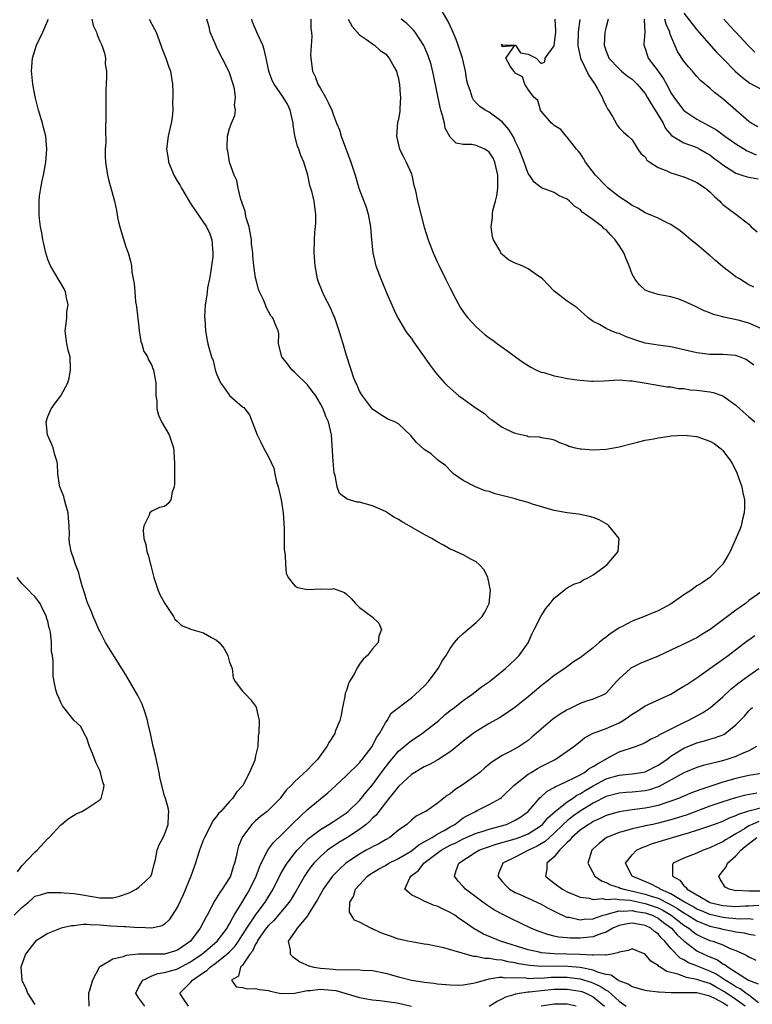
# Model space of a CAD drawing. Units: inches. Extents: x 2529000 to 2532000, y 1551000 to 1554000.
# Drawn here: x 2529067 to 2529180, y 1553545 to 1553697 of the extents above; entities that cross this region are included whole.
import ezdxf

# ---------------------------------------------------------------- set-up
doc = ezdxf.new("R2010")
doc.units = ezdxf.units.IN
doc.header["$MEASUREMENT"] = 0
doc.layers.add('LD25291551_2ft', color=84, linetype='Continuous')

msp = doc.modelspace()

# ---------------------------------------------------------------- linework, layer by layer
at = {"layer": 'LD25291551_2ft'}
for points, elevation in [([(2529065.81, 1553559), (2529067, 1553560.2), (2529068.02, 1553561), (2529068.53, 1553561.47), (2529069, 1553561.94), (2529069.85, 1553562.15), (2529071, 1553562.51), (2529073, 1553562.49), (2529073.53, 1553562.47), (2529075, 1553562.35), (2529075.74, 1553562.26), (2529078.16, 1553561.84), (2529079, 1553561.68), (2529081, 1553561.7), (2529082.04, 1553561.96), (2529083.53, 1553562.47), (2529084.59, 1553563), (2529085, 1553563.34), (2529085.98, 1553564.22), (2529086.85, 1553565), (2529087, 1553565.38), (2529087.33, 1553566.67), (2529087.61, 1553567.61), (2529087.86, 1553569), (2529088.15, 1553569.85), (2529088.79, 1553571), (2529089, 1553571.42), (2529089.53, 1553573), (2529089.59, 1553574.41), (2529089.66, 1553575), (2529089.56, 1553575.56), (2529089.14, 1553577), (2529089, 1553577.39), (2529088.55, 1553579), (2529088.26, 1553580.26), (2529088.14, 1553581), (2529087.58, 1553583.58), (2529087.24, 1553585), (2529086.83, 1553587), (2529086.47, 1553588.47), (2529086.36, 1553589), (2529086.04, 1553590.04), (2529085.98, 1553590.2), (2529085.52, 1553591.52), (2529084.87, 1553592.87), (2529083, 1553596.05), (2529082.42, 1553597), (2529079.91, 1553601), (2529079, 1553602.73), (2529078.87, 1553603), (2529078.32, 1553604.32), (2529078.01, 1553605), (2529077.72, 1553605.72), (2529077.16, 1553607), (2529077, 1553607.44), (2529076.65, 1553608.65), (2529076.29, 1553609.71), (2529075.95, 1553611), (2529075.76, 1553611.76), (2529075.27, 1553613), (2529075, 1553613.82), (2529074.59, 1553615), (2529074.36, 1553616.36), (2529074.28, 1553617), (2529074.34, 1553617.66), (2529074.31, 1553619), (2529074.17, 1553620.17), (2529074.16, 1553621), (2529073.78, 1553622.22), (2529073.56, 1553623), (2529073.47, 1553623.47), (2529072.83, 1553625), (2529072.78, 1553625.22), (2529072.52, 1553627), (2529072.5, 1553628.5), (2529072.4, 1553629), (2529072.08, 1553629.92), (2529071.8, 1553631), (2529071.58, 1553631.58), (2529070.93, 1553633), (2529070.75, 1553635), (2529071, 1553635.81), (2529071.53, 1553637), (2529072.15, 1553637.85), (2529073.02, 1553638.98), (2529074.09, 1553641), (2529074.3, 1553641.7), (2529074.5, 1553643), (2529074.42, 1553645), (2529074.2, 1553645.8), (2529073.95, 1553647), (2529073.84, 1553647.84), (2529073.66, 1553649), (2529073.85, 1553650.15), (2529073.91, 1553651), (2529073.95, 1553651.95), (2529074.11, 1553653), (2529073.9, 1553654.1), (2529073.71, 1553655), (2529073.5, 1553655.49), (2529073, 1553656.33), (2529072.76, 1553656.76), (2529071.4, 1553659), (2529071, 1553659.99), (2529070.67, 1553661), (2529070.39, 1553662.39), (2529070.23, 1553663), (2529070.08, 1553664.08), (2529069.89, 1553665), (2529069.73, 1553666.27), (2529069.67, 1553667), (2529069.66, 1553669), (2529069.74, 1553669.74), (2529069.93, 1553671), (2529070.13, 1553672.13), (2529070.34, 1553673), (2529070.7, 1553675), (2529070.87, 1553677), (2529070.68, 1553679), (2529070.33, 1553680.33), (2529070.19, 1553681), (2529069.58, 1553683), (2529069.03, 1553685.03), (2529068.67, 1553687), (2529068.52, 1553688.52), (2529068.49, 1553689), (2529068.64, 1553691), (2529069.28, 1553693), (2529070.21, 1553695), (2529071, 1553696.79), (2529071.07, 1553697)], 7226), ([(2529077.77, 1553697), (2529078.01, 1553696.01), (2529078.52, 1553695), (2529078.61, 1553694.61), (2529079, 1553693.63), (2529079.31, 1553693), (2529079.75, 1553691.75), (2529079.87, 1553691), (2529079.85, 1553690.15), (2529080.02, 1553689), (2529080.06, 1553688.06), (2529079.99, 1553687), (2529079.95, 1553686.05), (2529079.94, 1553683.94), (2529079.96, 1553682.04), (2529079.91, 1553679.91), (2529079.92, 1553678.08), (2529079.86, 1553677), (2529079.85, 1553675.85), (2529079.88, 1553675), (2529080.17, 1553673), (2529080.34, 1553672.34), (2529081.26, 1553669), (2529081.56, 1553667.56), (2529081.81, 1553666.19), (2529082.09, 1553665), (2529082.29, 1553664.29), (2529083, 1553661.95), (2529083.38, 1553661), (2529083.75, 1553659.75), (2529083.89, 1553659), (2529083.94, 1553658.06), (2529084.15, 1553657), (2529084.32, 1553656.32), (2529084.38, 1553655), (2529084.53, 1553653.47), (2529084.63, 1553653), (2529084.68, 1553652.68), (2529085, 1553649.55), (2529085.07, 1553649), (2529085.34, 1553647.34), (2529085.49, 1553647), (2529085.81, 1553645.81), (2529085.98, 1553645.56), (2529086.34, 1553645), (2529086.52, 1553644.52), (2529087, 1553643.65), (2529087.18, 1553643.18), (2529087.27, 1553643), (2529087.34, 1553642.66), (2529087.63, 1553641), (2529087.63, 1553639.63), (2529087.66, 1553639), (2529087.78, 1553638.22), (2529087.82, 1553637), (2529088.04, 1553636.04), (2529088.53, 1553635), (2529089.67, 1553633), (2529090.36, 1553631), (2529090.43, 1553630.43), (2529090.53, 1553628.53), (2529090.52, 1553627), (2529090.53, 1553625.47), (2529090.48, 1553625), (2529090.15, 1553624.15), (2529089.94, 1553623), (2529089.56, 1553622.44), (2529089, 1553621.95), (2529088.2, 1553621.8), (2529087, 1553621.25), (2529086.7, 1553621), (2529086.62, 1553620.62), (2529085.98, 1553619.38), (2529085.78, 1553619), (2529085.68, 1553618.32), (2529085.78, 1553617), (2529085.98, 1553616.42), (2529086.09, 1553616.09), (2529086.26, 1553615), (2529086.48, 1553614.48), (2529086.89, 1553612.89), (2529087.33, 1553611), (2529087.98, 1553609), (2529088.32, 1553608.32), (2529089.04, 1553607), (2529090.36, 1553605), (2529090.58, 1553604.58), (2529091, 1553604.22), (2529091.6, 1553603.6), (2529093.18, 1553603), (2529095, 1553602.49), (2529096.23, 1553601.76), (2529097, 1553601.36), (2529097.38, 1553601), (2529098.11, 1553600.11), (2529098.73, 1553599), (2529099, 1553597.99), (2529099.41, 1553597), (2529099.56, 1553595.56), (2529099.88, 1553595), (2529101, 1553593.5), (2529101.49, 1553593), (2529102.22, 1553592.22), (2529103, 1553591.2), (2529103.08, 1553591.08), (2529103.12, 1553591), (2529103.55, 1553589), (2529103.5, 1553587), (2529103.38, 1553586.62), (2529103.35, 1553585), (2529103, 1553583.53), (2529102.87, 1553582.87), (2529102.08, 1553581), (2529101.02, 1553579), (2529100.05, 1553577.95), (2529099.46, 1553577), (2529099, 1553576.52), (2529097.63, 1553575), (2529097.31, 1553574.69), (2529097, 1553574.23), (2529096.44, 1553573.56), (2529096.19, 1553573), (2529095.14, 1553571), (2529095, 1553570.66), (2529094.36, 1553569), (2529094.06, 1553568.06), (2529093.75, 1553567), (2529093.04, 1553565), (2529091.87, 1553562.13), (2529091, 1553560.32), (2529089.7, 1553558.3), (2529089, 1553557.63), (2529088.62, 1553557.38), (2529087, 1553557.02), (2529085.98, 1553557.06), (2529085.1, 1553557.1), (2529084.92, 1553557.08), (2529083, 1553557.22), (2529082.79, 1553557.21), (2529080.66, 1553557.34), (2529079, 1553557.47), (2529077.51, 1553557.51), (2529077, 1553557.55), (2529076.45, 1553557.55), (2529075, 1553557.38), (2529074.64, 1553557.36), (2529073.06, 1553557), (2529071, 1553556.21), (2529069.11, 1553555), (2529067.55, 1553553), (2529066.82, 1553551), (2529066.98, 1553549), (2529067.64, 1553547.64), (2529067.85, 1553547), (2529069, 1553545.27)], 7224), ([(2529086.59, 1553697), (2529087.46, 1553695.46), (2529087.67, 1553695), (2529088.43, 1553693), (2529088.55, 1553692.55), (2529089.17, 1553691), (2529089.64, 1553689.64), (2529089.88, 1553689), (2529090.2, 1553687), (2529090.25, 1553685.75), (2529090.26, 1553685), (2529090.21, 1553684.21), (2529090.24, 1553683), (2529090.15, 1553681.85), (2529090, 1553681), (2529089.67, 1553679.67), (2529089.54, 1553679), (2529089.3, 1553677), (2529089.55, 1553675.55), (2529089.61, 1553675), (2529089.99, 1553674.01), (2529090.42, 1553673), (2529091, 1553672.02), (2529091.4, 1553671.4), (2529091.59, 1553671), (2529093, 1553668.6), (2529093.63, 1553667.63), (2529095.42, 1553665), (2529095.94, 1553663.94), (2529096.27, 1553663), (2529096.35, 1553661.65), (2529096.44, 1553661), (2529096.4, 1553660.4), (2529096.24, 1553659), (2529096.08, 1553657.92), (2529095.91, 1553657), (2529095.62, 1553655.62), (2529095.54, 1553655), (2529095.52, 1553654.48), (2529095.26, 1553653), (2529095.16, 1553651.16), (2529095.19, 1553650.81), (2529095.29, 1553649), (2529095.54, 1553647.54), (2529095.67, 1553647), (2529095.91, 1553646.09), (2529096.23, 1553645), (2529096.45, 1553644.45), (2529096.77, 1553643), (2529097, 1553642.36), (2529097.6, 1553641), (2529098.2, 1553640.2), (2529099, 1553639.04), (2529101, 1553637.31), (2529101.18, 1553637.18), (2529101.34, 1553637), (2529102.06, 1553636.06), (2529102.5, 1553635), (2529103.24, 1553633), (2529103.84, 1553631.84), (2529104.24, 1553631), (2529105, 1553629.59), (2529105.84, 1553627.84), (2529105.98, 1553627), (2529106.24, 1553625.76), (2529106.46, 1553625), (2529106.96, 1553623), (2529107.28, 1553621), (2529107.38, 1553619.38), (2529107.4, 1553618.6), (2529107.4, 1553615.4), (2529107.44, 1553615), (2529107.56, 1553614.45), (2529107.59, 1553613), (2529107.7, 1553611.7), (2529108.04, 1553611), (2529109, 1553609.77), (2529109.48, 1553609.48), (2529111, 1553609.16), (2529113, 1553609.27), (2529114.76, 1553609.24), (2529115, 1553609.31), (2529116.72, 1553608.72), (2529117, 1553608.43), (2529117.75, 1553607.76), (2529118.38, 1553607), (2529118.71, 1553606.71), (2529119, 1553606.42), (2529120.98, 1553604.98), (2529121.98, 1553603.98), (2529122.42, 1553603), (2529122, 1553602), (2529121.89, 1553601), (2529121, 1553600.01), (2529120.25, 1553599), (2529119.56, 1553598.44), (2529119, 1553597.65), (2529118.61, 1553597), (2529118.23, 1553596.23), (2529117.49, 1553595), (2529117.32, 1553594.68), (2529117, 1553593.64), (2529116.82, 1553593.18), (2529116.76, 1553592.76), (2529116.38, 1553591), (2529116.17, 1553589.83), (2529115.99, 1553589), (2529115.29, 1553587.29), (2529115.19, 1553587), (2529114.32, 1553585.68), (2529113.96, 1553585), (2529112.54, 1553583), (2529111.76, 1553582.24), (2529111, 1553581.4), (2529109, 1553579.56), (2529108.48, 1553579), (2529107.73, 1553578.27), (2529107, 1553577.29), (2529106.77, 1553577), (2529105, 1553575.21), (2529104.78, 1553575), (2529103.78, 1553574.22), (2529103, 1553573.56), (2529102.41, 1553573), (2529101, 1553571.1), (2529100.93, 1553571), (2529100.38, 1553569.62), (2529100.2, 1553569), (2529100.01, 1553568.01), (2529099.74, 1553567), (2529099.53, 1553566.47), (2529099.12, 1553565), (2529099, 1553564.77), (2529097.87, 1553563), (2529097.48, 1553562.52), (2529097, 1553561.66), (2529096.72, 1553561.28), (2529096.18, 1553560.18), (2529095.54, 1553559), (2529095.33, 1553558.67), (2529095, 1553557.99), (2529094.49, 1553557), (2529093, 1553555.03), (2529092.98, 1553555), (2529091, 1553553.62), (2529090.54, 1553553.46), (2529089, 1553553.01), (2529087, 1553553), (2529085.98, 1553553.02), (2529084.97, 1553553.03), (2529083, 1553552.8), (2529082.62, 1553552.62), (2529081, 1553552.26), (2529079.11, 1553551.11), (2529079, 1553551.07), (2529078.92, 1553551), (2529078.87, 1553550.87), (2529077.88, 1553549), (2529077.42, 1553547.42), (2529077.27, 1553547), (2529077.26, 1553546.74), (2529077.32, 1553545)], 7222), ([(2529085.93, 1553545), (2529085, 1553546.22), (2529084.55, 1553547), (2529085, 1553547.97), (2529085.63, 1553549), (2529085.98, 1553549.17), (2529087, 1553549.66), (2529087.97, 1553550.03), (2529089, 1553550.17), (2529090.66, 1553550.66), (2529091, 1553550.77), (2529093, 1553551.81), (2529094.74, 1553553), (2529095.95, 1553554.05), (2529097.09, 1553555), (2529098.61, 1553557), (2529098.74, 1553557.26), (2529099, 1553557.68), (2529099.43, 1553558.57), (2529099.71, 1553559), (2529100.89, 1553560.89), (2529101.7, 1553562.3), (2529102.14, 1553563), (2529103.1, 1553565), (2529103.6, 1553566.4), (2529103.89, 1553567), (2529104.81, 1553568.81), (2529104.92, 1553569.08), (2529105, 1553569.16), (2529105.77, 1553570.23), (2529107, 1553571.38), (2529108.81, 1553573.19), (2529111, 1553575.27), (2529114.13, 1553577.87), (2529115.38, 1553579), (2529117, 1553580.51), (2529119, 1553582.5), (2529119.22, 1553582.78), (2529119.42, 1553583), (2529120.97, 1553585), (2529121.62, 1553586.38), (2529122.1, 1553587), (2529123, 1553588.62), (2529123.29, 1553589), (2529123.88, 1553590.12), (2529127, 1553592.48), (2529127.6, 1553593), (2529128.31, 1553593.69), (2529129, 1553594.3), (2529129.64, 1553595), (2529131.12, 1553597), (2529131.78, 1553598.22), (2529132.35, 1553599), (2529133, 1553600.06), (2529133.64, 1553601), (2529134.25, 1553601.75), (2529135, 1553602.37), (2529135.7, 1553603), (2529137, 1553604.08), (2529137.89, 1553605), (2529138.31, 1553605.69), (2529138.97, 1553607), (2529139.2, 1553609), (2529139, 1553610.05), (2529138.77, 1553611), (2529138.2, 1553612.2), (2529137.45, 1553613), (2529137, 1553613.43), (2529136.16, 1553613.84), (2529135, 1553614.49), (2529133.28, 1553615.28), (2529133, 1553615.39), (2529131.98, 1553615.98), (2529131, 1553616.5), (2529130.16, 1553617), (2529129, 1553617.64), (2529125.57, 1553619.57), (2529125, 1553619.96), (2529124.32, 1553620.32), (2529123.31, 1553621), (2529123, 1553621.18), (2529121, 1553622.04), (2529119.51, 1553622.49), (2529119, 1553622.62), (2529118.64, 1553622.64), (2529117.1, 1553623.1), (2529115.95, 1553623.95), (2529115.57, 1553625), (2529115.25, 1553626.75), (2529115.11, 1553627.11), (2529114.95, 1553628.95), (2529114.68, 1553633), (2529114.23, 1553635), (2529113.83, 1553635.83), (2529113.4, 1553637), (2529113, 1553637.79), (2529112.28, 1553639), (2529111.74, 1553639.74), (2529111, 1553640.69), (2529109, 1553642.65), (2529108.58, 1553643), (2529107.92, 1553643.92), (2529107.04, 1553645), (2529106.56, 1553647), (2529106.57, 1553648.57), (2529106.47, 1553649), (2529106.15, 1553649.85), (2529105.67, 1553651), (2529105.34, 1553651.34), (2529105, 1553652.01), (2529104.64, 1553652.64), (2529104.52, 1553653), (2529104.21, 1553653.79), (2529103.62, 1553655), (2529103.44, 1553655.44), (2529103.03, 1553657), (2529103, 1553657.17), (2529102.74, 1553659), (2529102.57, 1553660.57), (2529102.57, 1553661), (2529102.4, 1553662.4), (2529102.37, 1553663), (2529102.17, 1553664.17), (2529102, 1553665), (2529101.58, 1553666.42), (2529101.46, 1553667), (2529101.42, 1553667.42), (2529101, 1553668.53), (2529100.9, 1553668.9), (2529100.76, 1553669.24), (2529100.34, 1553671), (2529100.14, 1553672.14), (2529099.73, 1553673), (2529099.01, 1553674.99), (2529098.71, 1553676.71), (2529098.64, 1553677), (2529098.63, 1553677.37), (2529098.7, 1553679), (2529099, 1553680.19), (2529099.31, 1553681), (2529099.83, 1553682.17), (2529099.91, 1553683), (2529099.76, 1553683.76), (2529099.9, 1553685), (2529099.74, 1553686.26), (2529099.55, 1553687), (2529099, 1553688.73), (2529098.89, 1553689), (2529097.87, 1553691), (2529097.56, 1553691.56), (2529097, 1553692.75), (2529096.86, 1553693), (2529095.99, 1553695), (2529095.84, 1553695.84), (2529095.52, 1553697)], 7220), ([(2529092.65, 1553545), (2529092.03, 1553545.97), (2529091.34, 1553547), (2529093, 1553548.62), (2529093.29, 1553549), (2529095, 1553550.17), (2529095.51, 1553550.49), (2529096.01, 1553551), (2529097, 1553551.71), (2529098.6, 1553553), (2529099, 1553553.38), (2529099.8, 1553554.2), (2529100.36, 1553555), (2529101, 1553555.98), (2529101.65, 1553557), (2529103, 1553559.03), (2529104.46, 1553561), (2529105.7, 1553563), (2529106.8, 1553565.2), (2529107.52, 1553566.48), (2529107.86, 1553567), (2529109, 1553568.49), (2529109.42, 1553569), (2529111, 1553570.65), (2529111.18, 1553570.82), (2529113, 1553572.23), (2529114.31, 1553573), (2529115, 1553573.43), (2529115.93, 1553574.07), (2529117, 1553574.77), (2529117.28, 1553575), (2529119, 1553576.69), (2529119.27, 1553577), (2529120.03, 1553577.97), (2529121, 1553579.11), (2529122.64, 1553581.36), (2529123, 1553581.82), (2529123.52, 1553582.48), (2529125, 1553584.25), (2529125.91, 1553585), (2529126.49, 1553585.51), (2529127, 1553585.91), (2529128.67, 1553587), (2529129, 1553587.25), (2529131.22, 1553589), (2529132.15, 1553589.85), (2529133, 1553590.54), (2529133.63, 1553591), (2529135, 1553592.1), (2529136.34, 1553593), (2529137.81, 1553594.19), (2529139.06, 1553595), (2529141.52, 1553597), (2529143, 1553598.37), (2529143.29, 1553598.71), (2529143.6, 1553599), (2529145, 1553600.96), (2529145.61, 1553602.39), (2529145.94, 1553603), (2529146.97, 1553605.03), (2529147.74, 1553606.26), (2529148.37, 1553607), (2529149, 1553607.84), (2529151, 1553609.41), (2529152.03, 1553609.97), (2529153, 1553610.32), (2529153.41, 1553610.59), (2529154.3, 1553611), (2529155, 1553611.41), (2529156.49, 1553612.49), (2529157.18, 1553613), (2529158.87, 1553615), (2529159.02, 1553617), (2529157.45, 1553619), (2529157.2, 1553619.2), (2529157, 1553619.29), (2529155.92, 1553619.92), (2529155, 1553620.27), (2529154.43, 1553620.43), (2529153, 1553620.73), (2529152.75, 1553620.75), (2529151, 1553620.99), (2529149, 1553621.35), (2529145.67, 1553622.33), (2529145, 1553622.57), (2529143.48, 1553623), (2529143, 1553623.11), (2529139.92, 1553623.92), (2529139, 1553624.26), (2529138.39, 1553624.39), (2529136.88, 1553625), (2529135, 1553625.98), (2529133.47, 1553627), (2529133.23, 1553627.23), (2529132.28, 1553628.28), (2529131.24, 1553629), (2529131, 1553629.18), (2529130.05, 1553630.05), (2529129, 1553630.73), (2529127.81, 1553631.81), (2529126.91, 1553632.91), (2529125, 1553634.71), (2529124.46, 1553635), (2529123.39, 1553635.39), (2529122.15, 1553636.15), (2529121, 1553636.93), (2529119.5, 1553639), (2529119, 1553639.74), (2529118.65, 1553640.65), (2529118.46, 1553641), (2529118.11, 1553641.89), (2529117.72, 1553643), (2529117, 1553645.23), (2529116.49, 1553647), (2529116.13, 1553648.13), (2529115.89, 1553649), (2529115.14, 1553651.14), (2529115, 1553651.43), (2529114.56, 1553652.56), (2529113.58, 1553654.42), (2529113.31, 1553655), (2529112.66, 1553656.66), (2529112.52, 1553657), (2529112.18, 1553659), (2529112.05, 1553661), (2529112.07, 1553663), (2529112.15, 1553664.15), (2529112.25, 1553665), (2529112.29, 1553665.71), (2529112.31, 1553667), (2529112.11, 1553668.11), (2529112.01, 1553669), (2529111.7, 1553670.3), (2529111.38, 1553671.38), (2529111.04, 1553673), (2529110.46, 1553675), (2529110, 1553676), (2529109.67, 1553677), (2529109.46, 1553677.46), (2529109.05, 1553679.05), (2529108.8, 1553680.8), (2529108.8, 1553681), (2529108.34, 1553683), (2529107.9, 1553683.9), (2529107.27, 1553685), (2529105.88, 1553687), (2529105.58, 1553687.58), (2529105.05, 1553689), (2529104.64, 1553691), (2529104.33, 1553692.33), (2529104.11, 1553693), (2529103.34, 1553694.66), (2529102.55, 1553696.55), (2529102.44, 1553697)], 7218), ([(2529111.5, 1553697), (2529111.54, 1553695.54), (2529111.61, 1553695), (2529111.65, 1553694.35), (2529111.49, 1553691.49), (2529111.51, 1553691), (2529111.75, 1553689), (2529112.16, 1553688.16), (2529112.6, 1553687), (2529113, 1553686.31), (2529113.79, 1553685), (2529114.2, 1553684.2), (2529114.73, 1553683), (2529115, 1553682.22), (2529115.47, 1553681), (2529115.94, 1553679.94), (2529116.2, 1553679), (2529117.69, 1553675), (2529118.33, 1553673), (2529118.93, 1553671), (2529120.03, 1553668.03), (2529120.35, 1553667), (2529120.73, 1553665), (2529120.87, 1553663), (2529121.06, 1553661), (2529121.41, 1553659.41), (2529121.54, 1553659), (2529122.3, 1553657), (2529123, 1553655.27), (2529123.24, 1553654.76), (2529124.02, 1553653), (2529124.31, 1553652.31), (2529124.9, 1553651), (2529126.1, 1553649), (2529126.48, 1553648.48), (2529127, 1553647.81), (2529127.32, 1553647.32), (2529129, 1553644.99), (2529129.81, 1553643.81), (2529130.42, 1553643), (2529131, 1553642.3), (2529132.1, 1553641), (2529132.55, 1553640.55), (2529134.34, 1553639), (2529135, 1553638.54), (2529137, 1553637.08), (2529138.26, 1553636.26), (2529139, 1553635.55), (2529139.35, 1553635.35), (2529141, 1553634.15), (2529142.6, 1553633.4), (2529143, 1553633.23), (2529144.82, 1553632.82), (2529145, 1553632.74), (2529146.67, 1553632.67), (2529147, 1553632.58), (2529148.38, 1553632.38), (2529149, 1553632.22), (2529149.8, 1553631.8), (2529151, 1553631.39), (2529151.25, 1553631.25), (2529152.24, 1553631), (2529153, 1553630.83), (2529153.17, 1553630.83), (2529155, 1553630.68), (2529157, 1553630.8), (2529158.22, 1553631), (2529159, 1553631.15), (2529161, 1553631.68), (2529161.85, 1553631.85), (2529163, 1553632.15), (2529164.35, 1553632.35), (2529165, 1553632.54), (2529166.79, 1553632.79), (2529167, 1553632.85), (2529169, 1553632.94), (2529171, 1553632.71), (2529172.29, 1553632.29), (2529173, 1553632.02), (2529173.64, 1553631.64), (2529174.52, 1553631), (2529174.78, 1553630.78), (2529175, 1553630.58), (2529176.15, 1553629), (2529176.47, 1553628.47), (2529177, 1553627.48), (2529177.16, 1553627.16), (2529177.92, 1553625), (2529178.08, 1553624.08), (2529178.31, 1553623), (2529178.32, 1553621.68), (2529178.27, 1553621), (2529177.99, 1553619.99), (2529177.79, 1553619), (2529177.6, 1553618.4), (2529176.09, 1553615), (2529175.72, 1553614.28), (2529174.96, 1553613), (2529173, 1553611), (2529171.8, 1553610.2), (2529171, 1553609.71), (2529170.05, 1553609), (2529169, 1553608.35), (2529167.05, 1553606.95), (2529165, 1553605.88), (2529164.35, 1553605.65), (2529163, 1553605.06), (2529161, 1553604.29), (2529159.49, 1553603.49), (2529159, 1553603.25), (2529158.65, 1553603), (2529157.65, 1553602.35), (2529157, 1553601.85), (2529156.51, 1553601.49), (2529155.96, 1553601), (2529155, 1553600.21), (2529153, 1553598.65), (2529151.98, 1553598.02), (2529150.65, 1553597), (2529149, 1553595.91), (2529147.88, 1553595), (2529147, 1553594.34), (2529146.28, 1553593.72), (2529145, 1553592.65), (2529142.95, 1553591), (2529141, 1553589.68), (2529140.58, 1553589.42), (2529139, 1553588.52), (2529137, 1553587.32), (2529136.52, 1553587), (2529135.65, 1553586.35), (2529135, 1553585.82), (2529134, 1553585), (2529133, 1553584.15), (2529131.07, 1553582.93), (2529129.79, 1553582.21), (2529129, 1553581.87), (2529128.47, 1553581.53), (2529127.53, 1553581), (2529127, 1553580.67), (2529125, 1553578.84), (2529124.22, 1553577.78), (2529123.55, 1553577), (2529123, 1553576.33), (2529121.97, 1553575), (2529121.56, 1553574.44), (2529121, 1553573.94), (2529120.55, 1553573.45), (2529120.03, 1553573), (2529119, 1553572.22), (2529117.06, 1553570.94), (2529115.82, 1553570.18), (2529115, 1553569.64), (2529114.61, 1553569.39), (2529114.1, 1553569), (2529113, 1553568.05), (2529111.98, 1553567), (2529111.54, 1553566.46), (2529111, 1553565.72), (2529110.52, 1553565), (2529109.26, 1553562.74), (2529109, 1553562.34), (2529108.5, 1553561.5), (2529108.17, 1553561), (2529105.8, 1553558.2), (2529105, 1553557.44), (2529104.65, 1553557), (2529103.78, 1553555.78), (2529103.25, 1553555), (2529103.2, 1553554.8), (2529103, 1553554.55), (2529102.53, 1553553.47), (2529102.12, 1553553), (2529101, 1553551.31), (2529100.7, 1553551), (2529100.4, 1553549.6), (2529099.31, 1553549), (2529100, 1553548), (2529101, 1553547.89), (2529101.69, 1553547.69), (2529103, 1553547.7), (2529103.59, 1553547.59), (2529105, 1553547.39), (2529105.3, 1553547.3), (2529106.68, 1553547), (2529107, 1553546.95), (2529109, 1553546.99), (2529111, 1553547.39), (2529111.39, 1553547.39), (2529113, 1553547.6), (2529113.57, 1553547.57), (2529115.39, 1553547.39), (2529119, 1553546.35), (2529119.82, 1553546.18), (2529121, 1553545.96), (2529122.15, 1553545.85), (2529124.45, 1553545.55), (2529125, 1553545.47), (2529127, 1553545.02)], 7216), ([(2529117.29, 1553697), (2529117.86, 1553695.86), (2529118.67, 1553695), (2529118.79, 1553694.79), (2529119, 1553694.62), (2529120.11, 1553693.89), (2529121, 1553693.22), (2529121.32, 1553693), (2529122.18, 1553692.18), (2529123, 1553691.67), (2529123.61, 1553691), (2529124.38, 1553689.62), (2529124.7, 1553689), (2529124.75, 1553688.75), (2529125, 1553687.89), (2529125.14, 1553687.14), (2529125.18, 1553687), (2529125.29, 1553685.29), (2529125.35, 1553685), (2529125.24, 1553683.24), (2529125.25, 1553683), (2529125.22, 1553682.78), (2529125, 1553681.62), (2529124.89, 1553681.11), (2529124.69, 1553679), (2529125.16, 1553677), (2529125.8, 1553675.8), (2529126.2, 1553675), (2529127, 1553673.21), (2529127.08, 1553673), (2529127.39, 1553671.4), (2529127.52, 1553671), (2529127.7, 1553670.3), (2529127.94, 1553669), (2529128.47, 1553667), (2529128.97, 1553664.97), (2529129.58, 1553663), (2529130.37, 1553661), (2529131, 1553659.63), (2529131.27, 1553659), (2529132.27, 1553657), (2529133, 1553655.6), (2529133.87, 1553653.87), (2529134.58, 1553652.57), (2529135.39, 1553651.39), (2529135.72, 1553651), (2529137, 1553649.61), (2529138.39, 1553648.4), (2529139, 1553647.92), (2529139.55, 1553647.55), (2529140.26, 1553647), (2529141, 1553646.48), (2529141.89, 1553645.89), (2529143.06, 1553645), (2529144.2, 1553644.2), (2529145.42, 1553643.42), (2529146.2, 1553643), (2529147, 1553642.66), (2529147.43, 1553642.57), (2529149, 1553642.09), (2529150.13, 1553641.87), (2529151, 1553641.68), (2529152.54, 1553641.46), (2529153, 1553641.4), (2529154.73, 1553641.27), (2529155, 1553641.27), (2529156.68, 1553641.32), (2529159, 1553641.44), (2529160.67, 1553641.33), (2529161, 1553641.3), (2529162.87, 1553641), (2529164.67, 1553640.67), (2529166.4, 1553640.4), (2529167, 1553640.36), (2529168.15, 1553640.15), (2529169, 1553640.11), (2529169.94, 1553639.94), (2529171, 1553639.86), (2529173, 1553639.6), (2529173.51, 1553639.51), (2529175, 1553638.99), (2529177, 1553637.57), (2529177.61, 1553637), (2529179, 1553635.76), (2529179.89, 1553635)], 7214), ([(2529179.74, 1553643.74), (2529179, 1553644.31), (2529178.58, 1553644.58), (2529177.56, 1553645), (2529177, 1553645.2), (2529175, 1553645.37), (2529173, 1553645.37), (2529171, 1553645.61), (2529169, 1553646.09), (2529167, 1553646.52), (2529165, 1553646.79), (2529163, 1553647.13), (2529161.58, 1553647.58), (2529161, 1553647.8), (2529160.08, 1553648.08), (2529159, 1553648.61), (2529158.65, 1553648.65), (2529157.77, 1553649), (2529157, 1553649.38), (2529156, 1553650), (2529155, 1553650.47), (2529154.22, 1553651), (2529152.56, 1553652.56), (2529151, 1553653.59), (2529149, 1553655.13), (2529148.1, 1553656.1), (2529147.21, 1553657), (2529147, 1553657.19), (2529146.45, 1553657.55), (2529145, 1553658.58), (2529144.08, 1553659), (2529143, 1553659.44), (2529141.95, 1553659.95), (2529141, 1553660.75), (2529140.88, 1553660.88), (2529140.79, 1553661), (2529140.61, 1553661.39), (2529139.68, 1553663), (2529139.48, 1553663.48), (2529139.32, 1553665), (2529139.52, 1553666.48), (2529139.49, 1553667), (2529139.55, 1553667.55), (2529139.94, 1553669), (2529140.19, 1553669.81), (2529140.33, 1553671), (2529140.3, 1553672.3), (2529140.34, 1553673), (2529139.85, 1553675), (2529139.6, 1553675.6), (2529139, 1553676.55), (2529138.75, 1553676.75), (2529138.3, 1553677), (2529137, 1553677.56), (2529136.3, 1553677.7), (2529135, 1553677.72), (2529133.91, 1553677.91), (2529133, 1553678.86), (2529132.23, 1553680.23), (2529132.09, 1553681), (2529131.82, 1553682.18), (2529131.54, 1553683), (2529131.43, 1553683.43), (2529130.42, 1553688.42), (2529130.03, 1553690.03), (2529129.54, 1553691.54), (2529128.94, 1553692.94), (2529127.6, 1553695), (2529127.34, 1553695.34), (2529126.32, 1553696.32), (2529125.45, 1553697)], 7212), ([(2529181, 1553649.33), (2529179, 1553650.18), (2529177.36, 1553650.64), (2529175.12, 1553651.12), (2529175, 1553651.18), (2529173.54, 1553651.54), (2529173, 1553651.8), (2529172.1, 1553652.1), (2529171, 1553652.66), (2529170.75, 1553652.75), (2529170.19, 1553653), (2529169, 1553653.6), (2529168.07, 1553653.93), (2529167, 1553654.27), (2529165, 1553654.6), (2529163.71, 1553655), (2529163, 1553655.26), (2529162.12, 1553656.12), (2529161.44, 1553657), (2529161, 1553657.74), (2529160.55, 1553659), (2529160.12, 1553660.12), (2529159.75, 1553661), (2529159, 1553662.17), (2529158.41, 1553663), (2529157.73, 1553663.73), (2529157, 1553664.55), (2529156.73, 1553664.73), (2529156.44, 1553665), (2529155, 1553666.1), (2529153.79, 1553667), (2529153.31, 1553667.31), (2529153, 1553667.68), (2529152.18, 1553668.18), (2529151.37, 1553669), (2529151, 1553669.29), (2529149.79, 1553669.79), (2529149, 1553670.31), (2529147.03, 1553671.03), (2529145.91, 1553671.91), (2529145.2, 1553673), (2529145, 1553673.26), (2529144.4, 1553675), (2529143.61, 1553677), (2529143, 1553678.22), (2529142.77, 1553678.77), (2529142.03, 1553680.03), (2529141, 1553681.2), (2529139, 1553682.67), (2529138.36, 1553683), (2529137.55, 1553683.55), (2529137, 1553684.11), (2529136.58, 1553684.58), (2529136.37, 1553685), (2529136.12, 1553685.88), (2529135.7, 1553687), (2529135.56, 1553687.56), (2529135.35, 1553689), (2529134.89, 1553691), (2529134.22, 1553693), (2529133.89, 1553693.89), (2529133.3, 1553695.3), (2529132.65, 1553696.65), (2529131.75, 1553698.25)], 7210), ([(2529179.74, 1553655.74), (2529179, 1553656.1), (2529177.53, 1553657), (2529177, 1553657.34), (2529175, 1553658.89), (2529173.85, 1553659.85), (2529173, 1553660.59), (2529172.77, 1553660.77), (2529171, 1553662.28), (2529170.07, 1553663), (2529169, 1553663.94), (2529168.4, 1553664.4), (2529167, 1553665.4), (2529166.3, 1553665.7), (2529165, 1553666.36), (2529163.51, 1553667), (2529163.14, 1553667.14), (2529163, 1553667.18), (2529161.89, 1553667.89), (2529161, 1553668.29), (2529160.61, 1553668.61), (2529159, 1553669.66), (2529157.31, 1553671), (2529157.15, 1553671.15), (2529157, 1553671.28), (2529155.37, 1553673), (2529153.82, 1553675), (2529153.53, 1553675.53), (2529153, 1553676.35), (2529152.72, 1553676.72), (2529152.45, 1553677), (2529151, 1553678.86), (2529150.83, 1553679), (2529150.01, 1553680.01), (2529149, 1553680.62), (2529148.82, 1553680.82), (2529148.6, 1553681), (2529147, 1553682.83), (2529146.89, 1553683), (2529146.49, 1553684.49), (2529145.87, 1553685), (2529145, 1553686.16), (2529144.5, 1553687), (2529144.15, 1553688.15), (2529143, 1553688.7), (2529142.89, 1553688.89), (2529142.78, 1553689), (2529142.21, 1553689.79), (2529141.56, 1553691), (2529142.91, 1553692.91), (2529141, 1553692.73), (2529140.97, 1553692.97), (2529140.91, 1553693.09), (2529141, 1553693.17), (2529141.05, 1553693.05), (2529143, 1553693.02), (2529143.03, 1553693), (2529143.83, 1553691.83), (2529145, 1553691.6), (2529145.42, 1553691.42), (2529146.24, 1553691), (2529147, 1553690.2), (2529147.55, 1553690.45), (2529147.62, 1553691), (2529149, 1553692.89), (2529149.25, 1553695), (2529149.26, 1553695.26), (2529149.17, 1553697)], 7208), ([(2529152.94, 1553696.94), (2529152.7, 1553695), (2529152.66, 1553693), (2529152.68, 1553692.68), (2529153.07, 1553691), (2529154.33, 1553688.33), (2529155.14, 1553687.14), (2529155.26, 1553687), (2529155.63, 1553686.37), (2529156.41, 1553685), (2529156.57, 1553684.57), (2529157, 1553683.61), (2529157.22, 1553683.22), (2529157.38, 1553683), (2529157.98, 1553682.02), (2529158.55, 1553681), (2529158.7, 1553680.7), (2529159, 1553680.27), (2529159.64, 1553679.64), (2529160.42, 1553679), (2529161, 1553678.41), (2529161.89, 1553677), (2529162.34, 1553676.34), (2529163, 1553675.81), (2529163.3, 1553675.3), (2529163.72, 1553675), (2529165, 1553674.14), (2529166.36, 1553673.64), (2529167, 1553673.32), (2529169, 1553672.73), (2529170.22, 1553672.22), (2529171, 1553671.87), (2529172.32, 1553671), (2529173, 1553670.41), (2529173.69, 1553669.69), (2529174.51, 1553669), (2529174.73, 1553668.73), (2529175, 1553668.46), (2529175.83, 1553667.83), (2529176.99, 1553667), (2529179, 1553665.43), (2529179.35, 1553665), (2529180.25, 1553664.25)], 7206), ([(2529157.31, 1553697), (2529157, 1553695.82), (2529156.83, 1553695), (2529156.69, 1553693), (2529157, 1553692.09), (2529157.33, 1553691.33), (2529157.44, 1553691), (2529159, 1553689.36), (2529159.39, 1553689), (2529160.26, 1553688.26), (2529161, 1553687.75), (2529161.39, 1553687.39), (2529161.78, 1553687), (2529163, 1553685.55), (2529163.34, 1553685), (2529163.95, 1553683.95), (2529164.58, 1553683), (2529165.79, 1553681), (2529166.17, 1553680.17), (2529167.09, 1553679.09), (2529169, 1553677.97), (2529170.59, 1553677.41), (2529171, 1553677.24), (2529171.45, 1553677), (2529172.41, 1553676.41), (2529173, 1553676.09), (2529173.61, 1553675.61), (2529174.46, 1553675), (2529175, 1553674.59), (2529176.12, 1553673.88), (2529177, 1553673.3), (2529177.93, 1553673), (2529178.72, 1553672.72), (2529180.42, 1553672.42)], 7204), ([(2529162.9, 1553697), (2529162.89, 1553696.89), (2529162.98, 1553695), (2529162.84, 1553693.16), (2529162.81, 1553693), (2529163, 1553692.49), (2529163.36, 1553691.36), (2529163.49, 1553691), (2529165, 1553689), (2529165.83, 1553687.83), (2529166.29, 1553687), (2529166.55, 1553686.55), (2529167, 1553685.66), (2529167.42, 1553685), (2529168.94, 1553683), (2529169, 1553682.93), (2529171, 1553681.63), (2529172.11, 1553681), (2529173, 1553680.55), (2529173.99, 1553679.99), (2529175.31, 1553679), (2529177, 1553677.79), (2529178.75, 1553676.75), (2529179, 1553676.64), (2529180.1, 1553676.1)], 7202), ([(2529180.41, 1553680.41), (2529179.33, 1553681), (2529179, 1553681.23), (2529175, 1553684.76), (2529173.71, 1553685.71), (2529173, 1553686.37), (2529171.57, 1553687.57), (2529171, 1553688.18), (2529170.3, 1553689), (2529169.68, 1553689.68), (2529169, 1553690.54), (2529168.02, 1553692.02), (2529167.59, 1553693), (2529167, 1553694.43), (2529166.84, 1553694.84), (2529166.83, 1553695), (2529166.24, 1553696.24), (2529166.07, 1553697)], 7200), ([(2529169, 1553697.94), (2529171, 1553695.35), (2529173.97, 1553691.97), (2529174.91, 1553691), (2529176.95, 1553688.95), (2529178.01, 1553688.01), (2529179.15, 1553687.15), (2529181, 1553686.16)], 7198), ([(2529179.92, 1553691.92), (2529178.83, 1553693), (2529176.99, 1553695), (2529176.02, 1553696.02), (2529175.16, 1553697)], 7196), ([(2529066.31, 1553565.69), (2529067, 1553566.63), (2529069, 1553568.71), (2529069.35, 1553569), (2529071, 1553570.81), (2529071.11, 1553570.89), (2529071.22, 1553571), (2529073, 1553572.91), (2529073.13, 1553573), (2529074.14, 1553573.86), (2529075.39, 1553574.61), (2529076.25, 1553575), (2529077, 1553575.45), (2529079, 1553576.8), (2529079.2, 1553577), (2529079.6, 1553578.4), (2529079.66, 1553579), (2529079.5, 1553579.5), (2529079.13, 1553581), (2529079, 1553581.31), (2529078.43, 1553582.43), (2529077.89, 1553583.89), (2529077.44, 1553585), (2529077, 1553586.28), (2529076.6, 1553587), (2529076.07, 1553588.07), (2529075, 1553589.03), (2529073.47, 1553591), (2529073.27, 1553591.27), (2529073, 1553591.75), (2529072.63, 1553592.63), (2529072.44, 1553593), (2529072.26, 1553593.74), (2529071.97, 1553595), (2529071.84, 1553595.84), (2529071.81, 1553597), (2529071.85, 1553598.15), (2529071.7, 1553599), (2529071.58, 1553599.58), (2529071.56, 1553601), (2529071.39, 1553602.61), (2529071.3, 1553603), (2529071.22, 1553603.22), (2529071, 1553604.28), (2529070.82, 1553604.82), (2529070.8, 1553605), (2529070.17, 1553606.17), (2529069.81, 1553607), (2529069.48, 1553607.48), (2529069, 1553608.07), (2529068.52, 1553608.52), (2529068.09, 1553609), (2529067, 1553610.11), (2529066.28, 1553611)], 7228), ([(2529181, 1553608.87), (2529179, 1553607.48), (2529178.46, 1553607), (2529177.6, 1553606.4), (2529177, 1553606.01), (2529175.71, 1553605), (2529173.01, 1553603.01), (2529171.75, 1553602.25), (2529171, 1553601.74), (2529170.5, 1553601.5), (2529169.51, 1553601), (2529168.54, 1553600.54), (2529167, 1553599.84), (2529165, 1553598.9), (2529162.25, 1553597.75), (2529160.91, 1553597.09), (2529160.78, 1553597), (2529159, 1553595.41), (2529158.59, 1553595), (2529157, 1553593.2), (2529156.9, 1553593.1), (2529156.69, 1553593), (2529155, 1553592.3), (2529153.96, 1553591.96), (2529153, 1553591.6), (2529151.8, 1553591), (2529151.24, 1553590.76), (2529151, 1553590.64), (2529149.95, 1553589.95), (2529149, 1553589.35), (2529148.79, 1553589.21), (2529147, 1553587.68), (2529145.58, 1553586.42), (2529145, 1553585.93), (2529143.6, 1553585), (2529142.23, 1553584.23), (2529141, 1553583.61), (2529139.41, 1553582.59), (2529138.32, 1553581.68), (2529137.56, 1553581), (2529137, 1553580.57), (2529135, 1553579.13), (2529133.68, 1553578.32), (2529133, 1553577.72), (2529132.54, 1553577.46), (2529131, 1553576.2), (2529129.23, 1553575), (2529129.07, 1553574.93), (2529129, 1553574.87), (2529127.76, 1553574.24), (2529127, 1553573.64), (2529126.29, 1553573), (2529125, 1553572.08), (2529123.68, 1553571), (2529123, 1553570.62), (2529121.99, 1553570.01), (2529121, 1553569.52), (2529120.68, 1553569.32), (2529120.06, 1553569), (2529119, 1553568.42), (2529116.91, 1553567), (2529115.91, 1553566.09), (2529114.85, 1553565), (2529113.43, 1553563), (2529113.28, 1553562.72), (2529113, 1553562.26), (2529112.56, 1553561.44), (2529111.11, 1553559.11), (2529111.04, 1553558.96), (2529109.4, 1553557), (2529109, 1553556.37), (2529108.01, 1553555), (2529108.33, 1553553.67), (2529108.35, 1553553), (2529108.67, 1553552.67), (2529109, 1553552.46), (2529109.84, 1553551.84), (2529111.19, 1553551.19), (2529111.97, 1553551), (2529113, 1553550.84), (2529115, 1553550.68), (2529115.36, 1553550.64), (2529117, 1553550.6), (2529118.65, 1553550.65), (2529119.44, 1553550.56), (2529121, 1553550.51), (2529123, 1553550.08), (2529125, 1553549.51), (2529125.42, 1553549.42), (2529127, 1553549.01), (2529128.74, 1553548.74), (2529129, 1553548.67), (2529130.52, 1553548.52), (2529131, 1553548.42), (2529133, 1553548.27), (2529134.25, 1553548.25), (2529135, 1553548.28), (2529136.52, 1553548.52), (2529137, 1553548.63), (2529138.82, 1553549.18), (2529139, 1553549.19), (2529140.54, 1553549.46), (2529141, 1553549.44), (2529141.37, 1553549.37), (2529143, 1553549.39), (2529144.66, 1553549.34), (2529145, 1553549.28), (2529146.66, 1553549.34), (2529147, 1553549.32), (2529148.56, 1553549.44), (2529151, 1553549.46), (2529153, 1553549.19), (2529154.68, 1553548.68), (2529156.08, 1553548.08), (2529157, 1553547.45), (2529157.31, 1553547.31), (2529159, 1553545.78), (2529160.11, 1553545)], 7214), ([(2529175.78, 1553545), (2529175, 1553545.52), (2529173.87, 1553546.13), (2529173, 1553546.55), (2529171, 1553547.04), (2529169, 1553547.06), (2529167.03, 1553547.03), (2529165.13, 1553547.13), (2529165, 1553547.17), (2529163.35, 1553547.35), (2529163, 1553547.43), (2529161.78, 1553547.78), (2529161, 1553547.98), (2529160.4, 1553548.4), (2529159, 1553548.9), (2529158.95, 1553548.95), (2529158.83, 1553549), (2529157.76, 1553549.76), (2529157, 1553549.87), (2529155.82, 1553550.18), (2529155, 1553550.53), (2529153, 1553550.94), (2529151.13, 1553551.13), (2529149, 1553551.14), (2529147.1, 1553551.1), (2529145.24, 1553551.24), (2529143.53, 1553551.53), (2529143, 1553551.66), (2529141.85, 1553551.85), (2529141, 1553552.07), (2529140.11, 1553552.11), (2529139, 1553552.36), (2529138.34, 1553552.34), (2529137, 1553552.63), (2529136.65, 1553552.65), (2529135, 1553553.11), (2529134.82, 1553553.18), (2529132, 1553554), (2529129.5, 1553554.5), (2529129, 1553554.57), (2529127, 1553554.89), (2529126.47, 1553555), (2529125.28, 1553555.28), (2529125, 1553555.33), (2529123.77, 1553555.77), (2529123, 1553556.02), (2529122.28, 1553556.28), (2529121, 1553556.9), (2529120.92, 1553556.92), (2529120.76, 1553557), (2529119, 1553557.95), (2529118.24, 1553558.24), (2529117.46, 1553559.46), (2529117.51, 1553561), (2529118.1, 1553561.9), (2529118.4, 1553563), (2529119, 1553563.68), (2529120.26, 1553565), (2529120.68, 1553565.32), (2529121.92, 1553566.08), (2529123, 1553566.67), (2529123.55, 1553567), (2529125, 1553567.73), (2529127, 1553568.94), (2529128.14, 1553569.86), (2529129, 1553570.3), (2529130.23, 1553571), (2529131, 1553571.47), (2529132.07, 1553572.07), (2529133, 1553572.62), (2529133.69, 1553573), (2529135, 1553573.98), (2529135.64, 1553574.35), (2529136.9, 1553575), (2529137.14, 1553575.14), (2529139, 1553576.05), (2529140.66, 1553577), (2529140.87, 1553577.13), (2529141, 1553577.25), (2529142.77, 1553579), (2529145, 1553580.72), (2529145.44, 1553581), (2529146.42, 1553581.58), (2529147, 1553581.9), (2529149.15, 1553583), (2529151, 1553584.26), (2529152.01, 1553585), (2529153, 1553585.78), (2529153.66, 1553586.34), (2529154.91, 1553587), (2529157, 1553587.77), (2529159, 1553588.65), (2529159.61, 1553589), (2529160.45, 1553589.55), (2529161, 1553589.98), (2529161.65, 1553590.35), (2529162.64, 1553591), (2529163, 1553591.27), (2529167, 1553593.05), (2529168.2, 1553593.8), (2529169, 1553594.26), (2529169.44, 1553594.56), (2529171, 1553595.59), (2529175.81, 1553599), (2529178.75, 1553601.25), (2529179, 1553601.41), (2529179.91, 1553602.09)], 7212), ([(2529178.43, 1553545), (2529177, 1553546.04), (2529175.23, 1553547.23), (2529173.94, 1553547.94), (2529173, 1553548.47), (2529172.57, 1553548.57), (2529171, 1553549.13), (2529169.39, 1553549.39), (2529168.06, 1553549.94), (2529166.34, 1553550.34), (2529165.32, 1553551), (2529165.12, 1553551.12), (2529165, 1553551.27), (2529163.91, 1553551.91), (2529163, 1553553.01), (2529161, 1553553.84), (2529160.44, 1553553.56), (2529159, 1553553.33), (2529158.81, 1553553.19), (2529157.88, 1553553), (2529157, 1553552.85), (2529156.89, 1553552.89), (2529155, 1553552.84), (2529154.87, 1553552.87), (2529152.97, 1553552.97), (2529150.97, 1553553.03), (2529149, 1553553.05), (2529147, 1553553.23), (2529146.69, 1553553.31), (2529145, 1553553.69), (2529140.76, 1553555), (2529139.5, 1553555.5), (2529138.11, 1553556.11), (2529137, 1553556.75), (2529136.83, 1553556.83), (2529135, 1553558.11), (2529134.44, 1553558.44), (2529133.68, 1553559), (2529133, 1553559.42), (2529131.92, 1553559.92), (2529131, 1553560.38), (2529130.52, 1553560.52), (2529129.32, 1553561), (2529129, 1553561.15), (2529128.61, 1553561.39), (2529127, 1553562.14), (2529126.02, 1553563), (2529126.76, 1553564.76), (2529126.91, 1553565), (2529128.1, 1553565.9), (2529128.91, 1553567), (2529131.61, 1553569), (2529133, 1553569.77), (2529133.83, 1553570.17), (2529135, 1553570.77), (2529137, 1553571.63), (2529137.89, 1553571.89), (2529139, 1553572.26), (2529140.71, 1553572.71), (2529141.65, 1553573), (2529143, 1553573.62), (2529143.85, 1553574.15), (2529145, 1553574.97), (2529146.87, 1553577.13), (2529147, 1553577.22), (2529147.91, 1553578.09), (2529149, 1553578.67), (2529149.19, 1553578.81), (2529149.63, 1553579), (2529152.19, 1553580.19), (2529153, 1553580.62), (2529153.66, 1553581), (2529154.41, 1553581.58), (2529155, 1553581.89), (2529155.66, 1553582.34), (2529156.87, 1553583), (2529157, 1553583.1), (2529159, 1553584.16), (2529161.51, 1553585), (2529162.59, 1553585.41), (2529163, 1553585.61), (2529163.86, 1553586.14), (2529165, 1553586.65), (2529165.2, 1553586.8), (2529168.36, 1553588.36), (2529169, 1553588.7), (2529169.67, 1553589), (2529171.83, 1553590.17), (2529173.08, 1553591), (2529175, 1553592.66), (2529176.2, 1553593.8), (2529177, 1553594.42), (2529177.32, 1553594.68), (2529179, 1553595.92), (2529180.54, 1553597)], 7210), ([(2529180.48, 1553545.52), (2529179, 1553546.68), (2529178.53, 1553547), (2529177.65, 1553547.65), (2529177, 1553547.95), (2529176.39, 1553548.39), (2529175.34, 1553549), (2529173.94, 1553549.94), (2529173, 1553550.4), (2529171.44, 1553551), (2529171, 1553551.19), (2529169.68, 1553551.68), (2529169, 1553552.14), (2529168.41, 1553552.41), (2529167, 1553553.9), (2529166.07, 1553555), (2529165.51, 1553555.51), (2529165, 1553556.13), (2529164.48, 1553556.48), (2529163.89, 1553557), (2529163, 1553557.43), (2529162.46, 1553557.54), (2529161, 1553557.77), (2529160.31, 1553557.69), (2529159, 1553557.43), (2529158.02, 1553557), (2529157, 1553556.41), (2529156.14, 1553556.14), (2529155, 1553555.67), (2529153.54, 1553555.54), (2529153, 1553555.48), (2529151.49, 1553555.49), (2529151, 1553555.54), (2529149.65, 1553555.65), (2529149, 1553555.8), (2529148.01, 1553556.02), (2529146.54, 1553556.54), (2529145.42, 1553557), (2529142.44, 1553558.44), (2529141.11, 1553559.11), (2529139.8, 1553559.8), (2529138.59, 1553560.59), (2529138.02, 1553561), (2529135.33, 1553563), (2529135, 1553563.41), (2529134.23, 1553564.23), (2529133.66, 1553565), (2529133.91, 1553565.91), (2529134.32, 1553567), (2529137, 1553568.75), (2529137.42, 1553569), (2529138.57, 1553569.43), (2529140.07, 1553569.93), (2529143, 1553570.77), (2529143.63, 1553571), (2529145, 1553571.55), (2529147, 1553572.82), (2529147.2, 1553573), (2529148.01, 1553573.99), (2529149.16, 1553575), (2529151, 1553576.46), (2529151.83, 1553577), (2529152.52, 1553577.48), (2529153, 1553577.71), (2529153.79, 1553578.21), (2529155, 1553578.92), (2529157, 1553579.99), (2529158.44, 1553580.44), (2529159, 1553580.6), (2529161, 1553580.79), (2529162.48, 1553581), (2529163, 1553581.09), (2529165, 1553582.09), (2529166.34, 1553583), (2529167, 1553583.49), (2529169, 1553584.73), (2529171, 1553585.56), (2529172.16, 1553585.84), (2529173, 1553586.11), (2529173.7, 1553586.3), (2529175.14, 1553586.86), (2529175.36, 1553587), (2529177, 1553588.32), (2529177.68, 1553589), (2529178.32, 1553589.68), (2529179, 1553590.46), (2529179.27, 1553590.73), (2529179.55, 1553591)], 7208), ([(2529180.19, 1553585), (2529179, 1553584.33), (2529177.88, 1553583.88), (2529177, 1553583.47), (2529175.62, 1553583), (2529174.74, 1553582.74), (2529171.95, 1553582.05), (2529171, 1553581.74), (2529169, 1553580.91), (2529165.17, 1553578.83), (2529163.67, 1553578.33), (2529163, 1553578.17), (2529161, 1553577.96), (2529160.1, 1553577.9), (2529159, 1553577.79), (2529157, 1553577.27), (2529155, 1553576.26), (2529153, 1553575.03), (2529151.81, 1553574.19), (2529151, 1553573.56), (2529150.39, 1553573), (2529149, 1553571.64), (2529148.27, 1553571), (2529147.63, 1553570.37), (2529146.37, 1553569.63), (2529145.05, 1553569), (2529143, 1553567.93), (2529141.1, 1553567), (2529140.49, 1553565.51), (2529140.34, 1553565), (2529141, 1553564.18), (2529141.56, 1553563.56), (2529142.13, 1553563), (2529143, 1553562.52), (2529143.85, 1553562.15), (2529147, 1553560.71), (2529148.08, 1553560.08), (2529149, 1553559.63), (2529149.41, 1553559.41), (2529150.78, 1553558.78), (2529151, 1553558.73), (2529151.31, 1553558.69), (2529153, 1553558.3), (2529153.62, 1553558.38), (2529155, 1553558.45), (2529155.39, 1553558.61), (2529156.53, 1553559), (2529157, 1553559.14), (2529157.15, 1553559.15), (2529159, 1553559.66), (2529159.61, 1553559.61), (2529161, 1553559.71), (2529161.59, 1553559.59), (2529163, 1553559.39), (2529164.11, 1553559), (2529165, 1553558.55), (2529165.87, 1553557.87), (2529167.1, 1553557), (2529167.97, 1553555.97), (2529169, 1553555.04), (2529171, 1553553.53), (2529172.06, 1553553), (2529173, 1553552.59), (2529174.14, 1553552.14), (2529175, 1553551.54), (2529175.37, 1553551.37), (2529175.8, 1553551), (2529178.95, 1553549), (2529180.42, 1553548.42)], 7206), ([(2529181, 1553580.85), (2529179, 1553580.52), (2529177, 1553580.08), (2529175, 1553579.5), (2529171.61, 1553578.39), (2529170.16, 1553577.84), (2529169, 1553577.36), (2529168.17, 1553577), (2529167, 1553576.55), (2529166.35, 1553576.35), (2529165, 1553575.88), (2529163.61, 1553575.61), (2529163, 1553575.47), (2529161, 1553575.22), (2529159, 1553574.93), (2529157, 1553574.35), (2529156.1, 1553573.9), (2529155, 1553573.42), (2529154.75, 1553573.25), (2529154.3, 1553573), (2529153, 1553572.09), (2529151.73, 1553571), (2529151.42, 1553570.58), (2529151, 1553570.2), (2529149.8, 1553569), (2529149, 1553568), (2529147.88, 1553567), (2529147.88, 1553566.12), (2529147.65, 1553565), (2529149, 1553563.94), (2529150.29, 1553563), (2529151, 1553562.63), (2529153, 1553561.81), (2529154.38, 1553561.62), (2529155, 1553561.43), (2529156.43, 1553561.57), (2529157, 1553561.44), (2529158.45, 1553561.54), (2529159, 1553561.44), (2529160.69, 1553561.31), (2529163, 1553560.83), (2529165, 1553560.14), (2529165.76, 1553559.77), (2529167.03, 1553559.03), (2529169, 1553557.47), (2529169.75, 1553557), (2529170.43, 1553556.43), (2529171, 1553556.04), (2529171.69, 1553555.69), (2529173, 1553555.13), (2529173.45, 1553555), (2529175, 1553554.42), (2529176.09, 1553553.9), (2529177, 1553553.57), (2529178.25, 1553553), (2529178.76, 1553552.76), (2529179, 1553552.58), (2529180.08, 1553552.08)], 7204), ([(2529180.21, 1553577.79), (2529178.52, 1553577.48), (2529176.93, 1553577.06), (2529175, 1553576.47), (2529173, 1553575.78), (2529169.51, 1553574.49), (2529168.01, 1553573.99), (2529167, 1553573.68), (2529165, 1553573.16), (2529164.19, 1553573), (2529163, 1553572.75), (2529162.66, 1553572.66), (2529161, 1553572.32), (2529160.01, 1553572.01), (2529159, 1553571.75), (2529157.13, 1553571), (2529157.05, 1553570.95), (2529155.93, 1553570.07), (2529155, 1553569.21), (2529154.8, 1553569), (2529154.19, 1553567), (2529155.29, 1553565), (2529156.28, 1553564.28), (2529157, 1553564.05), (2529157.66, 1553563.66), (2529159, 1553563.26), (2529159.18, 1553563.18), (2529159.71, 1553563), (2529161.34, 1553562.66), (2529163, 1553562.26), (2529164.12, 1553561.88), (2529165, 1553561.61), (2529166.74, 1553560.74), (2529168.02, 1553560.02), (2529169, 1553559.35), (2529169.23, 1553559.23), (2529169.61, 1553559), (2529171, 1553558.12), (2529173, 1553557.32), (2529174.42, 1553557), (2529175, 1553556.84), (2529176.57, 1553556.57), (2529177, 1553556.46), (2529178.29, 1553556.29), (2529179, 1553556.11), (2529179.95, 1553555.95)], 7202), ([(2529179.65, 1553558.35), (2529179, 1553558.43), (2529177.59, 1553558.41), (2529177, 1553558.47), (2529175.42, 1553558.58), (2529175, 1553558.64), (2529173, 1553559.11), (2529171.68, 1553559.68), (2529171, 1553559.95), (2529170.35, 1553560.35), (2529169.07, 1553561), (2529167, 1553562.3), (2529165.35, 1553563), (2529165.16, 1553563.16), (2529165, 1553563.23), (2529163.85, 1553563.85), (2529161.01, 1553565), (2529160, 1553567), (2529161, 1553568.31), (2529161.67, 1553569), (2529162.55, 1553569.45), (2529163, 1553569.6), (2529163.99, 1553570.01), (2529167.25, 1553571), (2529169, 1553571.47), (2529169.71, 1553571.71), (2529171, 1553572.08), (2529173, 1553572.76), (2529173.6, 1553573), (2529175, 1553573.51), (2529176, 1553574), (2529177, 1553574.36), (2529177.42, 1553574.58), (2529179, 1553575.09), (2529181, 1553575.6)], 7200), ([(2529180.55, 1553573.45), (2529179.52, 1553573), (2529179, 1553572.75), (2529178.31, 1553572.31), (2529177, 1553571.54), (2529176.04, 1553571), (2529175.4, 1553570.6), (2529175, 1553570.31), (2529174.08, 1553569.92), (2529173, 1553569.36), (2529171.94, 1553569), (2529171, 1553568.58), (2529170.29, 1553568.29), (2529169, 1553567.8), (2529167.32, 1553567), (2529167.21, 1553566.79), (2529167.21, 1553565), (2529168.38, 1553564.38), (2529169, 1553563.54), (2529169.31, 1553563.31), (2529169.47, 1553563), (2529172.93, 1553561), (2529173, 1553560.97), (2529175, 1553560.5), (2529177, 1553560.36), (2529178.44, 1553560.44), (2529179, 1553560.44), (2529180.55, 1553560.55)], 7198), ([(2529181.27, 1553562.73), (2529179.29, 1553562.71), (2529179, 1553562.69), (2529177.21, 1553562.79), (2529177, 1553562.78), (2529175.95, 1553563), (2529175.32, 1553563.32), (2529175, 1553563.89), (2529174.55, 1553564.55), (2529174.35, 1553565), (2529175.52, 1553566.48), (2529175.69, 1553567), (2529177, 1553568.13), (2529177.76, 1553569), (2529178.43, 1553569.57), (2529180.22, 1553571)], 7196), ([(2529139, 1553545), (2529140.23, 1553545.77), (2529141, 1553546.14), (2529141.54, 1553546.46), (2529143, 1553546.87), (2529143.09, 1553546.91), (2529143.6, 1553547), (2529145, 1553547.18), (2529145.19, 1553547.19), (2529147, 1553547.41), (2529149, 1553547.62), (2529151, 1553547.64), (2529153, 1553547.32), (2529153.24, 1553547.24), (2529153.86, 1553547), (2529155, 1553546.41), (2529156.74, 1553545)], 7216), ([(2529152.38, 1553545), (2529151, 1553545.32), (2529149, 1553545.31), (2529147, 1553544.98)], 7218)]:
    msp.add_lwpolyline(points, dxfattribs=dict(at, elevation=elevation))

doc.saveas('drawing.dxf')
